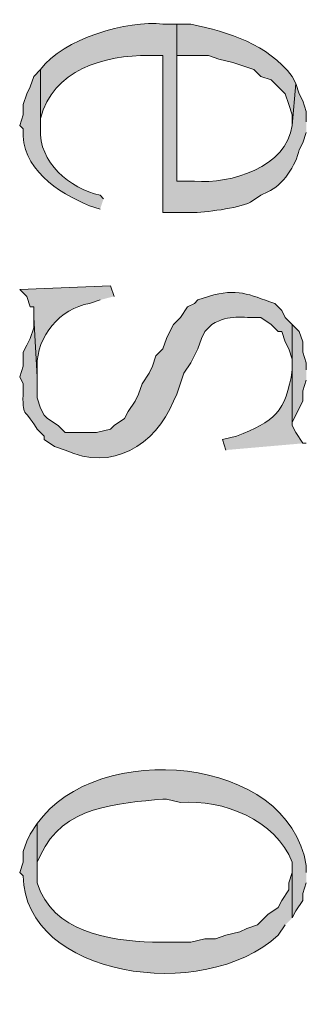
# Model space of a CAD drawing. Units: inches. Extents: x 0.1 to 11.6, y 0.2 to 16.4.
# Drawn here: x 5.8 to 5.9, y 4.3 to 4.6 of the extents above; entities that cross this region are included whole.
import ezdxf

# ---------------------------------------------------------------- set-up
doc = ezdxf.new("R2010")
doc.units = ezdxf.units.IN
doc.header["$MEASUREMENT"] = 0
doc.layers.add('Layer 1', color=7, linetype='Continuous')

msp = doc.modelspace()

# ---------------------------------------------------------------- hatches: boundary and pattern name
at = {"layer": 'Layer 1', "true_color": 0xffffff}
h = msp.add_hatch(color=7, dxfattribs=at)
edge = h.paths.add_edge_path()
edge.add_spline(control_points=[(5.87667, 4.54499), (5.87667, 4.54499), (5.87667, 4.54749), (5.87667, 4.54749), (5.87667, 4.54749), (5.87583, 4.54998), (5.87583, 4.54998), (5.87583, 4.54998), (5.875, 4.55165), (5.875, 4.55165), (5.875, 4.55165), (5.87417, 4.55416), (5.87417, 4.55416), (5.87417, 4.55416), (5.87333, 4.54415), (5.87333, 4.54415), (5.87196, 4.5341), (5.85874, 4.53012), (5.85, 4.53082), (5.85, 4.53082), (5.84583, 4.53082), (5.84583, 4.53082), (5.84583, 4.53082), (5.84583, 4.56832), (5.84583, 4.56832), (5.84583, 4.56832), (5.8425, 4.56832), (5.8425, 4.56832), (5.83414, 4.56938), (5.81854, 4.56475), (5.81333, 4.55748), (5.81333, 4.55748), (5.81333, 4.54332), (5.81333, 4.54332), (5.81333, 4.54332), (5.81333, 4.54582), (5.81333, 4.54582), (5.81605, 4.55728), (5.82863, 4.56104), (5.83917, 4.56082), (5.83917, 4.56082), (5.8425, 4.56082), (5.8425, 4.56082), (5.8425, 4.56082), (5.8425, 4.52332), (5.8425, 4.52332), (5.8425, 4.52332), (5.84916, 4.52332), (5.84916, 4.52332), (5.85269, 4.5234), (5.86018, 4.52428), (5.86334, 4.52582), (5.86334, 4.52582), (5.86583, 4.52748), (5.86583, 4.52748), (5.86583, 4.52748), (5.8675, 4.52832), (5.8675, 4.52832), (5.871, 4.52962), (5.87424, 4.53479), (5.875, 4.53832), (5.875, 4.53832), (5.87583, 4.53998), (5.87583, 4.53998), (5.87583, 4.53998), (5.87667, 4.54248), (5.87667, 4.54248)], knot_values=[0, 0, 0, 0, 0.013889, 0.013889, 0.013889, 0.027778, 0.027778, 0.027778, 0.041667, 0.041667, 0.041667, 0.055556, 0.055556, 0.055556, 0.069444, 0.069444, 0.069444, 0.083333, 0.083333, 0.083333, 0.097222, 0.097222, 0.097222, 0.111111, 0.111111, 0.111111, 0.125, 0.125, 0.125, 0.138889, 0.138889, 0.138889, 0.152778, 0.152778, 0.152778, 0.166667, 0.166667, 0.166667, 0.180556, 0.180556, 0.180556, 0.194444, 0.194444, 0.194444, 0.208333, 0.208333, 0.208333, 0.222222, 0.222222, 0.222222, 0.236111, 0.236111, 0.236111, 0.25, 0.25, 0.25, 0.263889, 0.263889, 0.263889, 0.277778, 0.277778, 0.277778, 0.291667, 0.291667, 0.291667, 0.305556, 0.305556, 0.305556, 0.305556], degree=3, periodic=0)
edge.add_line((5.87667, 4.54248), (5.87667, 4.54499))
h = msp.add_hatch(color=7, dxfattribs=at)
edge = h.paths.add_edge_path()
edge.add_spline(control_points=[(5.87417, 4.55416), (5.87417, 4.55416), (5.87333, 4.55581), (5.87333, 4.55581), (5.86735, 4.56365), (5.85838, 4.56627), (5.84916, 4.56832), (5.84916, 4.56832), (5.84583, 4.56832), (5.84583, 4.56832), (5.84583, 4.56832), (5.84583, 4.56082), (5.84583, 4.56082), (5.84583, 4.56082), (5.85334, 4.56082), (5.85334, 4.56082), (5.85334, 4.56082), (5.85583, 4.55999), (5.85583, 4.55999), (5.85583, 4.55999), (5.85917, 4.55915), (5.85917, 4.55915), (5.85917, 4.55915), (5.86416, 4.55748), (5.86416, 4.55748), (5.86416, 4.55748), (5.86583, 4.55581), (5.86583, 4.55581), (5.86583, 4.55581), (5.86833, 4.55499), (5.86833, 4.55499), (5.86833, 4.55499), (5.87166, 4.55165), (5.87166, 4.55165), (5.87166, 4.55165), (5.8725, 4.54915), (5.8725, 4.54915), (5.8725, 4.54915), (5.87333, 4.54666), (5.87333, 4.54666), (5.87333, 4.54666), (5.87333, 4.54415), (5.87333, 4.54415)], knot_values=[0, 0, 0, 0, 0.013889, 0.013889, 0.013889, 0.027778, 0.027778, 0.027778, 0.041667, 0.041667, 0.041667, 0.055556, 0.055556, 0.055556, 0.069444, 0.069444, 0.069444, 0.083333, 0.083333, 0.083333, 0.097222, 0.097222, 0.097222, 0.111111, 0.111111, 0.111111, 0.125, 0.125, 0.125, 0.138889, 0.138889, 0.138889, 0.152778, 0.152778, 0.152778, 0.166667, 0.166667, 0.166667, 0.180556, 0.180556, 0.180556, 0.194444, 0.194444, 0.194444, 0.194444], degree=3, periodic=0)
edge.add_line((5.87333, 4.54415), (5.87417, 4.55416))
h = msp.add_hatch(color=7, dxfattribs=at)
edge = h.paths.add_edge_path()
edge.add_spline(control_points=[(5.82834, 4.52665), (5.82834, 4.52665), (5.8275, 4.52748), (5.8275, 4.52748), (5.82035, 4.52905), (5.81274, 4.5354), (5.81333, 4.54332), (5.81333, 4.54332), (5.81333, 4.55748), (5.81333, 4.55748), (5.81333, 4.55748), (5.81167, 4.55581), (5.81167, 4.55581), (5.81167, 4.55581), (5.81083, 4.55332), (5.81083, 4.55332), (5.81083, 4.55332), (5.81, 4.55165), (5.81, 4.55165), (5.81, 4.55165), (5.80916, 4.54915), (5.80916, 4.54915), (5.80916, 4.54915), (5.80916, 4.54666), (5.80916, 4.54666), (5.80916, 4.54666), (5.80834, 4.54415), (5.80834, 4.54415), (5.80834, 4.54415), (5.80916, 4.54332), (5.80916, 4.54332), (5.80851, 4.53395), (5.8174, 4.52808), (5.825, 4.52498), (5.825, 4.52498), (5.8275, 4.52416), (5.8275, 4.52416)], knot_values=[0, 0, 0, 0, 0.013889, 0.013889, 0.013889, 0.027778, 0.027778, 0.027778, 0.041667, 0.041667, 0.041667, 0.055556, 0.055556, 0.055556, 0.069444, 0.069444, 0.069444, 0.083333, 0.083333, 0.083333, 0.097222, 0.097222, 0.097222, 0.111111, 0.111111, 0.111111, 0.125, 0.125, 0.125, 0.138889, 0.138889, 0.138889, 0.152778, 0.152778, 0.152778, 0.166667, 0.166667, 0.166667, 0.166667], degree=3, periodic=0)
edge.add_line((5.8275, 4.52416), (5.82834, 4.52665))
h = msp.add_hatch(color=7, dxfattribs=at)
edge = h.paths.add_edge_path()
edge.add_spline(control_points=[(5.83083, 4.50332), (5.83083, 4.50332), (5.83, 4.50582), (5.83, 4.50582), (5.83, 4.50582), (5.80834, 4.50499), (5.80834, 4.50499), (5.80834, 4.50499), (5.81, 4.50332), (5.81, 4.50332), (5.81, 4.50332), (5.81083, 4.50081), (5.81083, 4.50081), (5.81083, 4.50081), (5.81167, 4.50081), (5.81167, 4.50081), (5.81167, 4.50081), (5.81167, 4.49832), (5.81167, 4.49832), (5.81167, 4.49832), (5.8125, 4.48416), (5.8125, 4.48416), (5.8125, 4.48416), (5.8125, 4.48665), (5.8125, 4.48665), (5.81234, 4.49383), (5.81801, 4.50043), (5.825, 4.50165), (5.825, 4.50165), (5.8275, 4.50248), (5.8275, 4.50248)], knot_values=[0, 0, 0, 0, 0.013889, 0.013889, 0.013889, 0.027778, 0.027778, 0.027778, 0.041667, 0.041667, 0.041667, 0.055556, 0.055556, 0.055556, 0.069444, 0.069444, 0.069444, 0.083333, 0.083333, 0.083333, 0.097222, 0.097222, 0.097222, 0.111111, 0.111111, 0.111111, 0.125, 0.125, 0.125, 0.138889, 0.138889, 0.138889, 0.138889], degree=3, periodic=0)
edge.add_line((5.8275, 4.50248), (5.83083, 4.50332))
h = msp.add_hatch(color=7, dxfattribs=at)
edge = h.paths.add_edge_path()
edge.add_spline(control_points=[(5.87333, 4.49665), (5.87333, 4.49665), (5.87166, 4.49832), (5.87166, 4.49832), (5.87166, 4.49832), (5.87084, 4.49999), (5.87084, 4.49999), (5.87084, 4.49999), (5.86917, 4.50165), (5.86917, 4.50165), (5.86273, 4.5038), (5.86039, 4.5054), (5.85334, 4.50332), (5.85334, 4.50332), (5.85083, 4.50248), (5.85083, 4.50248), (5.85083, 4.50248), (5.85, 4.50165), (5.85, 4.50165), (5.85, 4.50165), (5.84833, 4.50081), (5.84833, 4.50081), (5.84833, 4.50081), (5.84667, 4.49832), (5.84667, 4.49832), (5.84667, 4.49832), (5.845, 4.49665), (5.845, 4.49665), (5.845, 4.49665), (5.84416, 4.49498), (5.84416, 4.49498), (5.84416, 4.49498), (5.84334, 4.49331), (5.84334, 4.49331), (5.84334, 4.49331), (5.8425, 4.49082), (5.8425, 4.49082), (5.8425, 4.49082), (5.84083, 4.48915), (5.84083, 4.48915), (5.84083, 4.48915), (5.84, 4.48665), (5.84, 4.48665), (5.84, 4.48665), (5.83917, 4.48499), (5.83917, 4.48499), (5.83917, 4.48499), (5.8375, 4.48249), (5.8375, 4.48249), (5.8375, 4.48249), (5.83667, 4.47998), (5.83667, 4.47998), (5.83667, 4.47998), (5.83584, 4.47833), (5.83584, 4.47833), (5.83584, 4.47833), (5.83417, 4.47582), (5.83417, 4.47582), (5.83417, 4.47582), (5.83333, 4.47415), (5.83333, 4.47415), (5.83333, 4.47415), (5.83083, 4.47248), (5.83083, 4.47248), (5.83083, 4.47248), (5.83, 4.47165), (5.83, 4.47165), (5.83, 4.47165), (5.82667, 4.47083), (5.82667, 4.47083), (5.82667, 4.47083), (5.81917, 4.47083), (5.81917, 4.47083), (5.81917, 4.47083), (5.8175, 4.47248), (5.8175, 4.47248), (5.8175, 4.47248), (5.815, 4.47415), (5.815, 4.47415), (5.815, 4.47415), (5.81417, 4.47499), (5.81417, 4.47499), (5.81417, 4.47499), (5.81333, 4.47666), (5.81333, 4.47666), (5.81333, 4.47666), (5.8125, 4.47915), (5.8125, 4.47915), (5.8125, 4.47915), (5.8125, 4.48416), (5.8125, 4.48416), (5.8125, 4.48416), (5.81167, 4.49832), (5.81167, 4.49832), (5.81167, 4.49832), (5.81167, 4.49582), (5.81167, 4.49582), (5.81167, 4.49582), (5.81083, 4.49331), (5.81083, 4.49331), (5.81083, 4.49331), (5.81, 4.49166), (5.81, 4.49166), (5.81, 4.49166), (5.80916, 4.48999), (5.80916, 4.48999), (5.80916, 4.48999), (5.80916, 4.48665), (5.80916, 4.48665), (5.80916, 4.48665), (5.80834, 4.48416), (5.80834, 4.48416), (5.80834, 4.48416), (5.80916, 4.48249), (5.80916, 4.48249), (5.80905, 4.47378), (5.80886, 4.47763), (5.8125, 4.47165), (5.8125, 4.47165), (5.81417, 4.46998), (5.81417, 4.46998), (5.81417, 4.46998), (5.81417, 4.46916), (5.81417, 4.46916), (5.81417, 4.46916), (5.81666, 4.46749), (5.81666, 4.46749), (5.81666, 4.46749), (5.81917, 4.46665), (5.81917, 4.46665), (5.83023, 4.46137), (5.84071, 4.46785), (5.845, 4.47833), (5.845, 4.47833), (5.84583, 4.47998), (5.84583, 4.47998), (5.84583, 4.47998), (5.84749, 4.48499), (5.84749, 4.48499), (5.84749, 4.48499), (5.84916, 4.48748), (5.84916, 4.48748), (5.84916, 4.48748), (5.85083, 4.49082), (5.85083, 4.49082), (5.85083, 4.49082), (5.85167, 4.49331), (5.85167, 4.49331), (5.85167, 4.49331), (5.8525, 4.49498), (5.8525, 4.49498), (5.8525, 4.49498), (5.85417, 4.49665), (5.85417, 4.49665), (5.85849, 4.4992), (5.86125, 4.49809), (5.86583, 4.49832), (5.86583, 4.49832), (5.86833, 4.49665), (5.86833, 4.49665), (5.86833, 4.49665), (5.87, 4.49498), (5.87, 4.49498), (5.87, 4.49498), (5.87084, 4.49498), (5.87084, 4.49498), (5.87084, 4.49498), (5.87166, 4.49249), (5.87166, 4.49249), (5.87166, 4.49249), (5.8725, 4.49082), (5.8725, 4.49082), (5.8725, 4.49082), (5.87333, 4.48832), (5.87333, 4.48832), (5.87333, 4.48832), (5.87333, 4.48581), (5.87333, 4.48581)], knot_values=[0, 0, 0, 0, 0.013889, 0.013889, 0.013889, 0.027778, 0.027778, 0.027778, 0.041667, 0.041667, 0.041667, 0.055556, 0.055556, 0.055556, 0.069444, 0.069444, 0.069444, 0.083333, 0.083333, 0.083333, 0.097222, 0.097222, 0.097222, 0.111111, 0.111111, 0.111111, 0.125, 0.125, 0.125, 0.138889, 0.138889, 0.138889, 0.152778, 0.152778, 0.152778, 0.166667, 0.166667, 0.166667, 0.180556, 0.180556, 0.180556, 0.194444, 0.194444, 0.194444, 0.208333, 0.208333, 0.208333, 0.222222, 0.222222, 0.222222, 0.236111, 0.236111, 0.236111, 0.25, 0.25, 0.25, 0.263889, 0.263889, 0.263889, 0.277778, 0.277778, 0.277778, 0.291667, 0.291667, 0.291667, 0.305556, 0.305556, 0.305556, 0.319444, 0.319444, 0.319444, 0.333333, 0.333333, 0.333333, 0.347222, 0.347222, 0.347222, 0.361111, 0.361111, 0.361111, 0.375, 0.375, 0.375, 0.388889, 0.388889, 0.388889, 0.402778, 0.402778, 0.402778, 0.416667, 0.416667, 0.416667, 0.430556, 0.430556, 0.430556, 0.444444, 0.444444, 0.444444, 0.458333, 0.458333, 0.458333, 0.472222, 0.472222, 0.472222, 0.486111, 0.486111, 0.486111, 0.5, 0.5, 0.5, 0.513889, 0.513889, 0.513889, 0.527778, 0.527778, 0.527778, 0.541667, 0.541667, 0.541667, 0.555556, 0.555556, 0.555556, 0.569444, 0.569444, 0.569444, 0.583333, 0.583333, 0.583333, 0.597222, 0.597222, 0.597222, 0.611111, 0.611111, 0.611111, 0.625, 0.625, 0.625, 0.638889, 0.638889, 0.638889, 0.652778, 0.652778, 0.652778, 0.666667, 0.666667, 0.666667, 0.680556, 0.680556, 0.680556, 0.694444, 0.694444, 0.694444, 0.708333, 0.708333, 0.708333, 0.722222, 0.722222, 0.722222, 0.736111, 0.736111, 0.736111, 0.75, 0.75, 0.75, 0.763889, 0.763889, 0.763889, 0.777778, 0.777778, 0.777778, 0.791667, 0.791667, 0.791667, 0.805556, 0.805556, 0.805556, 0.819444, 0.819444, 0.819444, 0.819444], degree=3, periodic=0)
edge.add_line((5.87333, 4.48581), (5.87333, 4.49665))
h = msp.add_hatch(color=7, dxfattribs=at)
edge = h.paths.add_edge_path()
edge.add_spline(control_points=[(5.87667, 4.46832), (5.87667, 4.46832), (5.87583, 4.46832), (5.87583, 4.46832), (5.87583, 4.46832), (5.87417, 4.47083), (5.87417, 4.47083), (5.87417, 4.47083), (5.87333, 4.47248), (5.87333, 4.47248), (5.87333, 4.47248), (5.87333, 4.49665), (5.87333, 4.49665), (5.87333, 4.49665), (5.87333, 4.48581), (5.87333, 4.48581), (5.8718, 4.47567), (5.86902, 4.47342), (5.86, 4.46998), (5.86, 4.46998), (5.85666, 4.46916), (5.85666, 4.46916), (5.85666, 4.46916), (5.8575, 4.46665), (5.8575, 4.46665)], knot_values=[0, 0, 0, 0, 0.013889, 0.013889, 0.013889, 0.027778, 0.027778, 0.027778, 0.041667, 0.041667, 0.041667, 0.055556, 0.055556, 0.055556, 0.069444, 0.069444, 0.069444, 0.083333, 0.083333, 0.083333, 0.097222, 0.097222, 0.097222, 0.111111, 0.111111, 0.111111, 0.111111], degree=3, periodic=0)
edge.add_line((5.8575, 4.46665), (5.87667, 4.46832))
msp.add_hatch(color=7, dxfattribs=at).paths.add_polyline_path([(5.87667, 4.48581), (5.87667, 4.48748), (5.87583, 4.48999), (5.87583, 4.49249), (5.875, 4.49498), (5.87333, 4.49665), (5.87333, 4.47248), (5.87333, 4.47332), (5.87583, 4.47833), (5.87583, 4.48082), (5.87667, 4.48332)])
h = msp.add_hatch(color=7, dxfattribs=at)
edge = h.paths.add_edge_path()
edge.add_spline(control_points=[(5.87667, 4.36582), (5.87667, 4.36582), (5.87667, 4.36749), (5.87667, 4.36749), (5.87236, 4.39404), (5.82675, 4.39762), (5.8125, 4.37748), (5.8125, 4.37748), (5.8125, 4.36582), (5.8125, 4.36582), (5.8125, 4.36582), (5.8125, 4.36831), (5.8125, 4.36831), (5.8125, 4.36831), (5.81333, 4.36998), (5.81333, 4.36998), (5.81837, 4.38167), (5.83201, 4.38234), (5.8425, 4.38331), (5.8425, 4.38331), (5.84333, 4.38331), (5.84333, 4.38331), (5.84333, 4.38331), (5.84667, 4.38249), (5.84667, 4.38249), (5.8568, 4.38342), (5.86937, 4.37827), (5.87333, 4.36831), (5.87333, 4.36831), (5.87333, 4.35498), (5.87333, 4.35498), (5.87333, 4.35498), (5.87417, 4.35665), (5.87417, 4.35665), (5.87417, 4.35665), (5.87583, 4.35916), (5.87583, 4.35916), (5.87583, 4.35916), (5.87583, 4.36081), (5.87583, 4.36081), (5.87583, 4.36081), (5.87667, 4.36332), (5.87667, 4.36332)], knot_values=[0, 0, 0, 0, 0.013889, 0.013889, 0.013889, 0.027778, 0.027778, 0.027778, 0.041667, 0.041667, 0.041667, 0.055556, 0.055556, 0.055556, 0.069444, 0.069444, 0.069444, 0.083333, 0.083333, 0.083333, 0.097222, 0.097222, 0.097222, 0.111111, 0.111111, 0.111111, 0.125, 0.125, 0.125, 0.138889, 0.138889, 0.138889, 0.152778, 0.152778, 0.152778, 0.166667, 0.166667, 0.166667, 0.180556, 0.180556, 0.180556, 0.194444, 0.194444, 0.194444, 0.194444], degree=3, periodic=0)
edge.add_line((5.87667, 4.36332), (5.87667, 4.36582))
h = msp.add_hatch(color=7, dxfattribs=at)
edge = h.paths.add_edge_path()
edge.add_spline(control_points=[(5.87333, 4.35498), (5.87333, 4.35498), (5.87333, 4.36582), (5.87333, 4.36582), (5.87333, 4.36582), (5.8725, 4.36332), (5.8725, 4.36332), (5.8725, 4.36332), (5.8725, 4.36165), (5.8725, 4.36165), (5.8725, 4.36165), (5.87084, 4.35916), (5.87084, 4.35916), (5.87084, 4.35916), (5.87, 4.35749), (5.87, 4.35749), (5.87, 4.35749), (5.8675, 4.35582), (5.8675, 4.35582), (5.8675, 4.35582), (5.865, 4.35333), (5.865, 4.35333), (5.865, 4.35333), (5.86249, 4.35248), (5.86249, 4.35248), (5.86249, 4.35248), (5.86084, 4.35166), (5.86084, 4.35166), (5.86084, 4.35166), (5.8575, 4.35082), (5.8575, 4.35082), (5.8575, 4.35082), (5.85499, 4.34999), (5.85499, 4.34999), (5.85499, 4.34999), (5.8525, 4.34999), (5.8525, 4.34999), (5.8525, 4.34999), (5.84916, 4.34915), (5.84916, 4.34915), (5.84916, 4.34915), (5.84, 4.34915), (5.84, 4.34915), (5.82935, 4.34965), (5.81625, 4.35155), (5.8125, 4.36332), (5.8125, 4.36332), (5.8125, 4.37748), (5.8125, 4.37748), (5.8125, 4.37748), (5.81083, 4.37499), (5.81083, 4.37499), (5.81083, 4.37499), (5.81, 4.37332), (5.81, 4.37332), (5.81, 4.37332), (5.80916, 4.37082), (5.80916, 4.37082), (5.80916, 4.37082), (5.80916, 4.36831), (5.80916, 4.36831), (5.80916, 4.36831), (5.80834, 4.36582), (5.80834, 4.36582), (5.80834, 4.36582), (5.80916, 4.36499), (5.80916, 4.36499), (5.80948, 4.34097), (5.85193, 4.33435), (5.87, 4.35082), (5.87, 4.35082), (5.87166, 4.35333), (5.87166, 4.35333)], knot_values=[0, 0, 0, 0, 0.013889, 0.013889, 0.013889, 0.027778, 0.027778, 0.027778, 0.041667, 0.041667, 0.041667, 0.055556, 0.055556, 0.055556, 0.069444, 0.069444, 0.069444, 0.083333, 0.083333, 0.083333, 0.097222, 0.097222, 0.097222, 0.111111, 0.111111, 0.111111, 0.125, 0.125, 0.125, 0.138889, 0.138889, 0.138889, 0.152778, 0.152778, 0.152778, 0.166667, 0.166667, 0.166667, 0.180556, 0.180556, 0.180556, 0.194444, 0.194444, 0.194444, 0.208333, 0.208333, 0.208333, 0.222222, 0.222222, 0.222222, 0.236111, 0.236111, 0.236111, 0.25, 0.25, 0.25, 0.263889, 0.263889, 0.263889, 0.277778, 0.277778, 0.277778, 0.291667, 0.291667, 0.291667, 0.305556, 0.305556, 0.305556, 0.319444, 0.319444, 0.319444, 0.333333, 0.333333, 0.333333, 0.333333], degree=3, periodic=0)
edge.add_line((5.87166, 4.35333), (5.87333, 4.35498))

# ---------------------------------------------------------------- linework, layer by layer
at = {"layer": 'Layer 1', "lineweight": 0}
msp.add_lwpolyline([(5.87667, 4.48581), (5.87667, 4.48748), (5.87583, 4.48999), (5.87583, 4.49249), (5.875, 4.49498), (5.87333, 4.49665), (5.87333, 4.47248), (5.87333, 4.47332), (5.87583, 4.47833), (5.87583, 4.48082), (5.87667, 4.48332)], dxfattribs=at)
for points, knots in [([(5.87667, 4.54499), (5.87667, 4.54499), (5.87667, 4.54749), (5.87667, 4.54749), (5.87667, 4.54749), (5.87583, 4.54998), (5.87583, 4.54998), (5.87583, 4.54998), (5.875, 4.55165), (5.875, 4.55165), (5.875, 4.55165), (5.87417, 4.55416), (5.87417, 4.55416), (5.87417, 4.55416), (5.87333, 4.54415), (5.87333, 4.54415), (5.87196, 4.5341), (5.85874, 4.53012), (5.85, 4.53082), (5.85, 4.53082), (5.84583, 4.53082), (5.84583, 4.53082), (5.84583, 4.53082), (5.84583, 4.56832), (5.84583, 4.56832), (5.84583, 4.56832), (5.8425, 4.56832), (5.8425, 4.56832), (5.83414, 4.56938), (5.81854, 4.56475), (5.81333, 4.55748), (5.81333, 4.55748), (5.81333, 4.54332), (5.81333, 4.54332), (5.81333, 4.54332), (5.81333, 4.54582), (5.81333, 4.54582), (5.81605, 4.55728), (5.82863, 4.56104), (5.83917, 4.56082), (5.83917, 4.56082), (5.8425, 4.56082), (5.8425, 4.56082), (5.8425, 4.56082), (5.8425, 4.52332), (5.8425, 4.52332), (5.8425, 4.52332), (5.84916, 4.52332), (5.84916, 4.52332), (5.85269, 4.5234), (5.86018, 4.52428), (5.86334, 4.52582), (5.86334, 4.52582), (5.86583, 4.52748), (5.86583, 4.52748), (5.86583, 4.52748), (5.8675, 4.52832), (5.8675, 4.52832), (5.871, 4.52962), (5.87424, 4.53479), (5.875, 4.53832), (5.875, 4.53832), (5.87583, 4.53998), (5.87583, 4.53998), (5.87583, 4.53998), (5.87667, 4.54248), (5.87667, 4.54248)], [0, 0, 0, 0, 1, 1, 1, 2, 2, 2, 3, 3, 3, 4, 4, 4, 5, 5, 5, 6, 6, 6, 7, 7, 7, 8, 8, 8, 9, 9, 9, 10, 10, 10, 11, 11, 11, 12, 12, 12, 13, 13, 13, 14, 14, 14, 15, 15, 15, 16, 16, 16, 17, 17, 17, 18, 18, 18, 19, 19, 19, 20, 20, 20, 21, 21, 21, 22, 22, 22, 22]), ([(5.87417, 4.55416), (5.87417, 4.55416), (5.87333, 4.55581), (5.87333, 4.55581), (5.86735, 4.56365), (5.85838, 4.56627), (5.84916, 4.56832), (5.84916, 4.56832), (5.84583, 4.56832), (5.84583, 4.56832), (5.84583, 4.56832), (5.84583, 4.56082), (5.84583, 4.56082), (5.84583, 4.56082), (5.85334, 4.56082), (5.85334, 4.56082), (5.85334, 4.56082), (5.85583, 4.55999), (5.85583, 4.55999), (5.85583, 4.55999), (5.85917, 4.55915), (5.85917, 4.55915), (5.85917, 4.55915), (5.86416, 4.55748), (5.86416, 4.55748), (5.86416, 4.55748), (5.86583, 4.55581), (5.86583, 4.55581), (5.86583, 4.55581), (5.86833, 4.55499), (5.86833, 4.55499), (5.86833, 4.55499), (5.87166, 4.55165), (5.87166, 4.55165), (5.87166, 4.55165), (5.8725, 4.54915), (5.8725, 4.54915), (5.8725, 4.54915), (5.87333, 4.54666), (5.87333, 4.54666), (5.87333, 4.54666), (5.87333, 4.54415), (5.87333, 4.54415)], [0, 0, 0, 0, 1, 1, 1, 2, 2, 2, 3, 3, 3, 4, 4, 4, 5, 5, 5, 6, 6, 6, 7, 7, 7, 8, 8, 8, 9, 9, 9, 10, 10, 10, 11, 11, 11, 12, 12, 12, 13, 13, 13, 14, 14, 14, 14]), ([(5.82834, 4.52665), (5.82834, 4.52665), (5.8275, 4.52748), (5.8275, 4.52748), (5.82035, 4.52905), (5.81274, 4.5354), (5.81333, 4.54332), (5.81333, 4.54332), (5.81333, 4.55748), (5.81333, 4.55748), (5.81333, 4.55748), (5.81167, 4.55581), (5.81167, 4.55581), (5.81167, 4.55581), (5.81083, 4.55332), (5.81083, 4.55332), (5.81083, 4.55332), (5.81, 4.55165), (5.81, 4.55165), (5.81, 4.55165), (5.80916, 4.54915), (5.80916, 4.54915), (5.80916, 4.54915), (5.80916, 4.54666), (5.80916, 4.54666), (5.80916, 4.54666), (5.80834, 4.54415), (5.80834, 4.54415), (5.80834, 4.54415), (5.80916, 4.54332), (5.80916, 4.54332), (5.80851, 4.53395), (5.8174, 4.52808), (5.825, 4.52498), (5.825, 4.52498), (5.8275, 4.52416), (5.8275, 4.52416)], [0, 0, 0, 0, 1, 1, 1, 2, 2, 2, 3, 3, 3, 4, 4, 4, 5, 5, 5, 6, 6, 6, 7, 7, 7, 8, 8, 8, 9, 9, 9, 10, 10, 10, 11, 11, 11, 12, 12, 12, 12]), ([(5.83083, 4.50332), (5.83083, 4.50332), (5.83, 4.50582), (5.83, 4.50582), (5.83, 4.50582), (5.80834, 4.50499), (5.80834, 4.50499), (5.80834, 4.50499), (5.81, 4.50332), (5.81, 4.50332), (5.81, 4.50332), (5.81083, 4.50081), (5.81083, 4.50081), (5.81083, 4.50081), (5.81167, 4.50081), (5.81167, 4.50081), (5.81167, 4.50081), (5.81167, 4.49832), (5.81167, 4.49832), (5.81167, 4.49832), (5.8125, 4.48416), (5.8125, 4.48416), (5.8125, 4.48416), (5.8125, 4.48665), (5.8125, 4.48665), (5.81234, 4.49383), (5.81801, 4.50043), (5.825, 4.50165), (5.825, 4.50165), (5.8275, 4.50248), (5.8275, 4.50248)], [0, 0, 0, 0, 1, 1, 1, 2, 2, 2, 3, 3, 3, 4, 4, 4, 5, 5, 5, 6, 6, 6, 7, 7, 7, 8, 8, 8, 9, 9, 9, 10, 10, 10, 10]), ([(5.87333, 4.49665), (5.87333, 4.49665), (5.87166, 4.49832), (5.87166, 4.49832), (5.87166, 4.49832), (5.87084, 4.49999), (5.87084, 4.49999), (5.87084, 4.49999), (5.86917, 4.50165), (5.86917, 4.50165), (5.86273, 4.5038), (5.86039, 4.5054), (5.85334, 4.50332), (5.85334, 4.50332), (5.85083, 4.50248), (5.85083, 4.50248), (5.85083, 4.50248), (5.85, 4.50165), (5.85, 4.50165), (5.85, 4.50165), (5.84833, 4.50081), (5.84833, 4.50081), (5.84833, 4.50081), (5.84667, 4.49832), (5.84667, 4.49832), (5.84667, 4.49832), (5.845, 4.49665), (5.845, 4.49665), (5.845, 4.49665), (5.84416, 4.49498), (5.84416, 4.49498), (5.84416, 4.49498), (5.84334, 4.49331), (5.84334, 4.49331), (5.84334, 4.49331), (5.8425, 4.49082), (5.8425, 4.49082), (5.8425, 4.49082), (5.84083, 4.48915), (5.84083, 4.48915), (5.84083, 4.48915), (5.84, 4.48665), (5.84, 4.48665), (5.84, 4.48665), (5.83917, 4.48499), (5.83917, 4.48499), (5.83917, 4.48499), (5.8375, 4.48249), (5.8375, 4.48249), (5.8375, 4.48249), (5.83667, 4.47998), (5.83667, 4.47998), (5.83667, 4.47998), (5.83584, 4.47833), (5.83584, 4.47833), (5.83584, 4.47833), (5.83417, 4.47582), (5.83417, 4.47582), (5.83417, 4.47582), (5.83333, 4.47415), (5.83333, 4.47415), (5.83333, 4.47415), (5.83083, 4.47248), (5.83083, 4.47248), (5.83083, 4.47248), (5.83, 4.47165), (5.83, 4.47165), (5.83, 4.47165), (5.82667, 4.47083), (5.82667, 4.47083), (5.82667, 4.47083), (5.81917, 4.47083), (5.81917, 4.47083), (5.81917, 4.47083), (5.8175, 4.47248), (5.8175, 4.47248), (5.8175, 4.47248), (5.815, 4.47415), (5.815, 4.47415), (5.815, 4.47415), (5.81417, 4.47499), (5.81417, 4.47499), (5.81417, 4.47499), (5.81333, 4.47666), (5.81333, 4.47666), (5.81333, 4.47666), (5.8125, 4.47915), (5.8125, 4.47915), (5.8125, 4.47915), (5.8125, 4.48416), (5.8125, 4.48416), (5.8125, 4.48416), (5.81167, 4.49832), (5.81167, 4.49832), (5.81167, 4.49832), (5.81167, 4.49582), (5.81167, 4.49582), (5.81167, 4.49582), (5.81083, 4.49331), (5.81083, 4.49331), (5.81083, 4.49331), (5.81, 4.49166), (5.81, 4.49166), (5.81, 4.49166), (5.80916, 4.48999), (5.80916, 4.48999), (5.80916, 4.48999), (5.80916, 4.48665), (5.80916, 4.48665), (5.80916, 4.48665), (5.80834, 4.48416), (5.80834, 4.48416), (5.80834, 4.48416), (5.80916, 4.48249), (5.80916, 4.48249), (5.80905, 4.47378), (5.80886, 4.47763), (5.8125, 4.47165), (5.8125, 4.47165), (5.81417, 4.46998), (5.81417, 4.46998), (5.81417, 4.46998), (5.81417, 4.46916), (5.81417, 4.46916), (5.81417, 4.46916), (5.81666, 4.46749), (5.81666, 4.46749), (5.81666, 4.46749), (5.81917, 4.46665), (5.81917, 4.46665), (5.83023, 4.46137), (5.84071, 4.46785), (5.845, 4.47833), (5.845, 4.47833), (5.84583, 4.47998), (5.84583, 4.47998), (5.84583, 4.47998), (5.84749, 4.48499), (5.84749, 4.48499), (5.84749, 4.48499), (5.84916, 4.48748), (5.84916, 4.48748), (5.84916, 4.48748), (5.85083, 4.49082), (5.85083, 4.49082), (5.85083, 4.49082), (5.85167, 4.49331), (5.85167, 4.49331), (5.85167, 4.49331), (5.8525, 4.49498), (5.8525, 4.49498), (5.8525, 4.49498), (5.85417, 4.49665), (5.85417, 4.49665), (5.85849, 4.4992), (5.86125, 4.49809), (5.86583, 4.49832), (5.86583, 4.49832), (5.86833, 4.49665), (5.86833, 4.49665), (5.86833, 4.49665), (5.87, 4.49498), (5.87, 4.49498), (5.87, 4.49498), (5.87084, 4.49498), (5.87084, 4.49498), (5.87084, 4.49498), (5.87166, 4.49249), (5.87166, 4.49249), (5.87166, 4.49249), (5.8725, 4.49082), (5.8725, 4.49082), (5.8725, 4.49082), (5.87333, 4.48832), (5.87333, 4.48832), (5.87333, 4.48832), (5.87333, 4.48581), (5.87333, 4.48581)], [0, 0, 0, 0, 1, 1, 1, 2, 2, 2, 3, 3, 3, 4, 4, 4, 5, 5, 5, 6, 6, 6, 7, 7, 7, 8, 8, 8, 9, 9, 9, 10, 10, 10, 11, 11, 11, 12, 12, 12, 13, 13, 13, 14, 14, 14, 15, 15, 15, 16, 16, 16, 17, 17, 17, 18, 18, 18, 19, 19, 19, 20, 20, 20, 21, 21, 21, 22, 22, 22, 23, 23, 23, 24, 24, 24, 25, 25, 25, 26, 26, 26, 27, 27, 27, 28, 28, 28, 29, 29, 29, 30, 30, 30, 31, 31, 31, 32, 32, 32, 33, 33, 33, 34, 34, 34, 35, 35, 35, 36, 36, 36, 37, 37, 37, 38, 38, 38, 39, 39, 39, 40, 40, 40, 41, 41, 41, 42, 42, 42, 43, 43, 43, 44, 44, 44, 45, 45, 45, 46, 46, 46, 47, 47, 47, 48, 48, 48, 49, 49, 49, 50, 50, 50, 51, 51, 51, 52, 52, 52, 53, 53, 53, 54, 54, 54, 55, 55, 55, 56, 56, 56, 57, 57, 57, 58, 58, 58, 59, 59, 59, 59]), ([(5.87667, 4.46832), (5.87667, 4.46832), (5.87583, 4.46832), (5.87583, 4.46832), (5.87583, 4.46832), (5.87417, 4.47083), (5.87417, 4.47083), (5.87417, 4.47083), (5.87333, 4.47248), (5.87333, 4.47248), (5.87333, 4.47248), (5.87333, 4.49665), (5.87333, 4.49665), (5.87333, 4.49665), (5.87333, 4.48581), (5.87333, 4.48581), (5.8718, 4.47567), (5.86902, 4.47342), (5.86, 4.46998), (5.86, 4.46998), (5.85666, 4.46916), (5.85666, 4.46916), (5.85666, 4.46916), (5.8575, 4.46665), (5.8575, 4.46665)], [0, 0, 0, 0, 1, 1, 1, 2, 2, 2, 3, 3, 3, 4, 4, 4, 5, 5, 5, 6, 6, 6, 7, 7, 7, 8, 8, 8, 8]), ([(5.87667, 4.36582), (5.87667, 4.36582), (5.87667, 4.36749), (5.87667, 4.36749), (5.87236, 4.39404), (5.82675, 4.39762), (5.8125, 4.37748), (5.8125, 4.37748), (5.8125, 4.36582), (5.8125, 4.36582), (5.8125, 4.36582), (5.8125, 4.36831), (5.8125, 4.36831), (5.8125, 4.36831), (5.81333, 4.36998), (5.81333, 4.36998), (5.81837, 4.38167), (5.83201, 4.38234), (5.8425, 4.38331), (5.8425, 4.38331), (5.84333, 4.38331), (5.84333, 4.38331), (5.84333, 4.38331), (5.84667, 4.38249), (5.84667, 4.38249), (5.8568, 4.38342), (5.86937, 4.37827), (5.87333, 4.36831), (5.87333, 4.36831), (5.87333, 4.35498), (5.87333, 4.35498), (5.87333, 4.35498), (5.87417, 4.35665), (5.87417, 4.35665), (5.87417, 4.35665), (5.87583, 4.35916), (5.87583, 4.35916), (5.87583, 4.35916), (5.87583, 4.36081), (5.87583, 4.36081), (5.87583, 4.36081), (5.87667, 4.36332), (5.87667, 4.36332)], [0, 0, 0, 0, 1, 1, 1, 2, 2, 2, 3, 3, 3, 4, 4, 4, 5, 5, 5, 6, 6, 6, 7, 7, 7, 8, 8, 8, 9, 9, 9, 10, 10, 10, 11, 11, 11, 12, 12, 12, 13, 13, 13, 14, 14, 14, 14]), ([(5.87333, 4.35498), (5.87333, 4.35498), (5.87333, 4.36582), (5.87333, 4.36582), (5.87333, 4.36582), (5.8725, 4.36332), (5.8725, 4.36332), (5.8725, 4.36332), (5.8725, 4.36165), (5.8725, 4.36165), (5.8725, 4.36165), (5.87084, 4.35916), (5.87084, 4.35916), (5.87084, 4.35916), (5.87, 4.35749), (5.87, 4.35749), (5.87, 4.35749), (5.8675, 4.35582), (5.8675, 4.35582), (5.8675, 4.35582), (5.865, 4.35333), (5.865, 4.35333), (5.865, 4.35333), (5.86249, 4.35248), (5.86249, 4.35248), (5.86249, 4.35248), (5.86084, 4.35166), (5.86084, 4.35166), (5.86084, 4.35166), (5.8575, 4.35082), (5.8575, 4.35082), (5.8575, 4.35082), (5.85499, 4.34999), (5.85499, 4.34999), (5.85499, 4.34999), (5.8525, 4.34999), (5.8525, 4.34999), (5.8525, 4.34999), (5.84916, 4.34915), (5.84916, 4.34915), (5.84916, 4.34915), (5.84, 4.34915), (5.84, 4.34915), (5.82935, 4.34965), (5.81625, 4.35155), (5.8125, 4.36332), (5.8125, 4.36332), (5.8125, 4.37748), (5.8125, 4.37748), (5.8125, 4.37748), (5.81083, 4.37499), (5.81083, 4.37499), (5.81083, 4.37499), (5.81, 4.37332), (5.81, 4.37332), (5.81, 4.37332), (5.80916, 4.37082), (5.80916, 4.37082), (5.80916, 4.37082), (5.80916, 4.36831), (5.80916, 4.36831), (5.80916, 4.36831), (5.80834, 4.36582), (5.80834, 4.36582), (5.80834, 4.36582), (5.80916, 4.36499), (5.80916, 4.36499), (5.80948, 4.34097), (5.85193, 4.33435), (5.87, 4.35082), (5.87, 4.35082), (5.87166, 4.35333), (5.87166, 4.35333)], [0, 0, 0, 0, 1, 1, 1, 2, 2, 2, 3, 3, 3, 4, 4, 4, 5, 5, 5, 6, 6, 6, 7, 7, 7, 8, 8, 8, 9, 9, 9, 10, 10, 10, 11, 11, 11, 12, 12, 12, 13, 13, 13, 14, 14, 14, 15, 15, 15, 16, 16, 16, 17, 17, 17, 18, 18, 18, 19, 19, 19, 20, 20, 20, 21, 21, 21, 22, 22, 22, 23, 23, 23, 24, 24, 24, 24])]:
    msp.add_open_spline(points, degree=3, knots=knots, dxfattribs=at)

doc.saveas('drawing.dxf')
